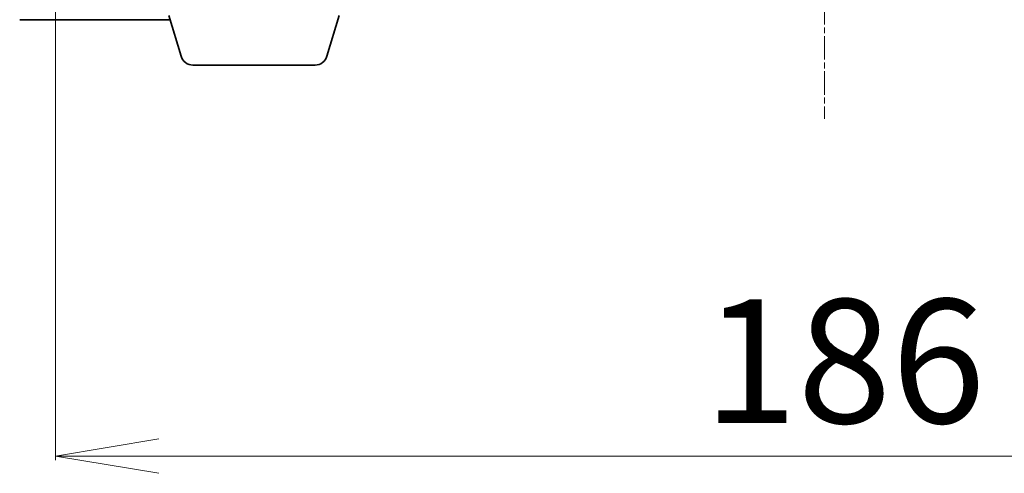
# Model space of a CAD drawing. Units: millimetres. Extents: x -1192 to 7079, y 10 to 1415.
# Drawn here: x 166 to 285, y 1110 to 1165 of the extents above; entities that cross this region are included whole.
import ezdxf

# ---------------------------------------------------------------- set-up
doc = ezdxf.new("R2010")
doc.units = ezdxf.units.MM
doc.header["$LTSCALE"] = 0.5
doc.linetypes.add('CHAIN', pattern=[0.3543, 0.2362, -0.0295, 0.0591, -0.0295])
doc.layers.get('Defpoints').update_dxf_attribs({"lineweight": 25})
for name, color, linetype, lineweight in [('Centerline (ISO)', 131, 'Continuous', 18), ('Dimension (ISO)', 7, 'Continuous', 18), ('Visible (ISO)', 7, 'Continuous', 35)]:
    doc.layers.add(name, color=color, linetype=linetype, lineweight=lineweight)
doc.styles.add('Note Text (TK)', font='MS PGothic.ttf')
doc.dimstyles.new('Default - Method 1b (TK)', dxfattribs={"dimscale": 0.5, "dimtxt": 2.5, "dimasz": 2.5, "dimexe": 1, "dimexo": 1.5, "dimgap": 1, "dimtad": 1, "dimrnd": 1e-08, "dimdsep": 46, "dimtxsty": 'Note Text (TK)', "dimblk": 'OPEN', "dimcen": 0.09, "dimdle": 5, "dimclrd": 100, "dimclre": 100, "dimclrt": 7, "dimadec": 1, "dimazin": 1, "dimtfac": 1, "dimtmove": 0, "dimatfit": 3, "dimldrblk": 'OPEN', "dimfxl": 1, "dimtolj": 1, "dimlwd": -1, "dimlwe": -1, "dimarcsym": 0})

# ---------------------------------------------------------------- blocks, each defined once
blk = doc.blocks.new('_Open')
at = {"color": 0, "linetype": 'ByBlock', "lineweight": -2}
for p, q in [((-1, 0.1667), (0, 0)), ((-1, -0.1667), (0, 0)), ((0, 0), (-1, 0))]:
    blk.add_line(p, q, dxfattribs=at)
blk = doc.blocks.new('*D93')
at = {"layer": 'Defpoints', "color": 0}
for p in [(170.25, 1177.34), (356.25, 1177.34), (170.25, 1112.1)]:
    blk.add_point(p, dxfattribs=at)
at = {"layer": 'Dimension (ISO)', "color": 100}
for p, q in [((170.25, 1176.59), (170.25, 1111.6)), ((356.25, 1176.59), (356.25, 1111.6)), ((343.75, 1112.1), (182.75, 1112.1))]:
    blk.add_line(p, q, dxfattribs=at)
at = {"layer": 'Dimension (ISO)', "color": 100, "xscale": 12.5, "yscale": 12.5, "zscale": 12.5, "rotation": 180}
blk.add_blockref('_Open', (170.25, 1112.1), dxfattribs=at)
at = {"layer": 'Dimension (ISO)', "color": 100, "xscale": 12.5, "yscale": 12.5, "zscale": 12.5}
blk.add_blockref('_Open', (356.25, 1112.1), dxfattribs=at)
at = {"layer": 'Dimension (ISO)', "color": 7, "insert": (248.63, 1123.6), "char_height": 15, "attachment_point": 4, "style": 'Note Text (TK)'}
blk.add_mtext('\\A1;186', dxfattribs=at)

msp = doc.modelspace()

# ---------------------------------------------------------------- linework, layer by layer
at = {"layer": 'Centerline (ISO)', "linetype": 'CHAIN', "ltscale": 23.990969}
msp.add_line((263.2511, 1264.9415), (263.2511, 1152.9415), dxfattribs=at)
at = {"layer": 'Visible (ISO)'}
for p, q in [((165.9086, 1164.9415), (167.9511, 1164.9415)), ((167.9511, 1164.9415), (183.2511, 1164.9415)), ((183.2511, 1164.9415), (184.1011, 1164.9415)), ((185.4304, 1160.5105), (183.9511, 1165.4415)), ((203.0718, 1160.5105), (204.5511, 1165.4415)), ((201.635, 1159.4415), (186.8671, 1159.4415))]:
    msp.add_line(p, q, dxfattribs=at)
for centre, start, end in [((186.8671, 1160.9415), 196.699244, 270), ((201.635, 1160.9415), 270, 343.300756)]:
    msp.add_arc(centre, 1.5, start, end, dxfattribs=at)

# ---------------------------------------------------------------- dimensions: what is measured, and where the dimension line sits
at = {"layer": 'Dimension (ISO)', "color": 100}
dim = msp.add_linear_dim(base=(170.2511, 1112.0996), p1=(356.2511, 1177.3415), p2=(170.2511, 1177.3415), angle=180, dimstyle='Default - Method 1b (TK)', override={"dimtxt": 30, "dimasz": 25, "dimgap": 8, "dimdec": 0, "dimtol": 0, "dimlim": 0, "dimtp": 0, "dimtm": 0, "dimtdec": 0, "dimtofl": 0, "dimatfit": 1}, dxfattribs=at)
dim.commit()
dim.dimension.update_dxf_attribs({"geometry": '*D93', "text_midpoint": (263.2511, 1112.0996), "dimtype": 160})

doc.saveas('drawing.dxf')
